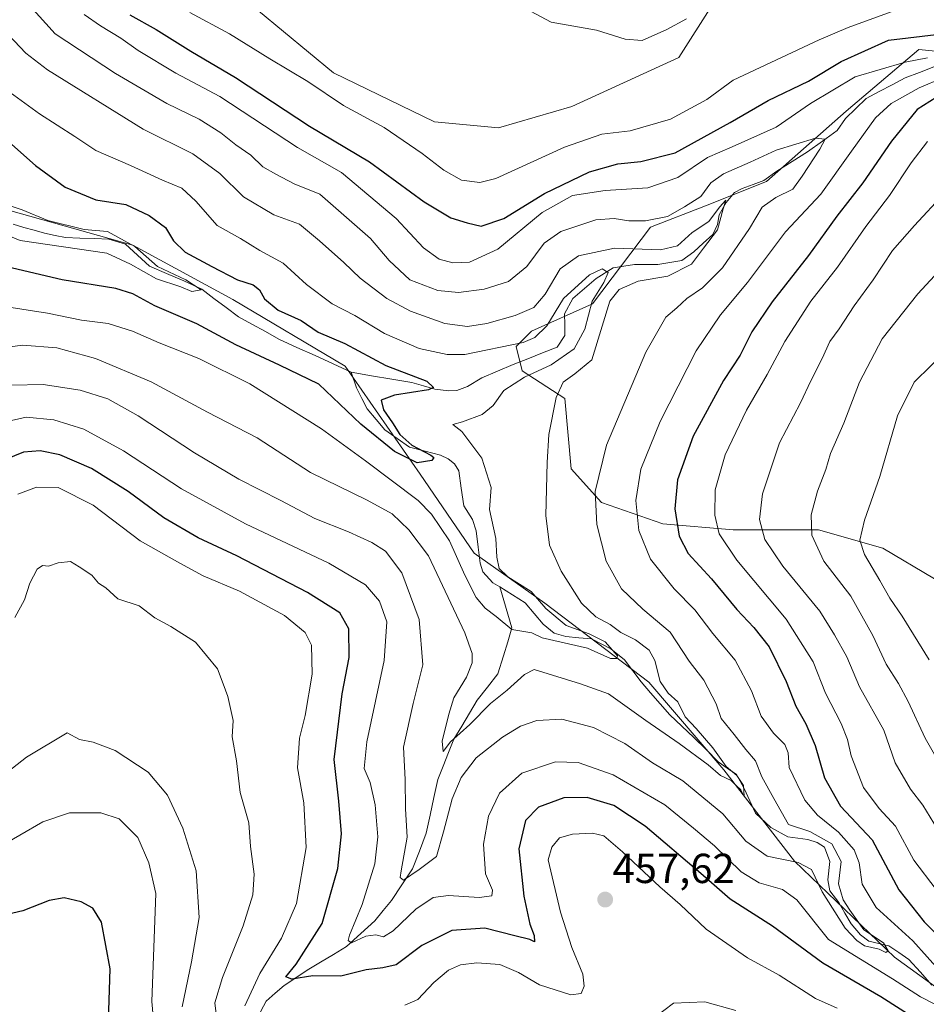
# Model space of a CAD drawing. Units: metres. Extents: x 636216 to 639678, y 4653409 to 4655789.
# Drawn here: x 636666 to 636883, y 4654024 to 4654259 of the extents above; entities that cross this region are included whole.
import ezdxf
from ezdxf.enums import TextEntityAlignment as Align

# ---------------------------------------------------------------- set-up
doc = ezdxf.new("R2010")
doc.units = ezdxf.units.M
doc.header["$MEASUREMENT"] = 0
for name, color, linetype, lineweight in [('Arbolado forestal CxS', 92, 'Continuous', 0), ('Carátula', 7, 'Continuous', 5), ('Corriente natural lineal', 142, 'Continuous', 13), ('Cultivos herbáceos CxS', 92, 'Continuous', 0), ('Curva de nivel maestra', 36, 'Continuous', 30), ('Curva de nivel normal', 36, 'Continuous', 0), ('Punto de cota en terreno', 7, 'Continuous', 0), ('Rótulo de punto de cota en terreno', 19, 'Continuous', 0), ('Suelo desnudo CxS', 43, 'Continuous', 0)]:
    doc.layers.add(name, color=color, linetype=linetype, lineweight=lineweight)
doc.styles.add('Arial', font='txt', dxfattribs={"height": 0.2})

# ---------------------------------------------------------------- blocks, each defined once
blk = doc.blocks.new('*U155')
at = {"layer": 'Cultivos herbáceos CxS', "color": 92, "linetype": 'Continuous', "lineweight": 0}
blk.add_polyline3d([(636831.4921, 4654262.7971, 459.0646), (636823.5511, 4654250.3413, 458.1795), (636798.0369, 4654238.6707, 457.57), (636780.5403, 4654233.5653, 458.7242), (636780.5403, 4654233.5653, 458.7242), (636765.2311, 4654235.0231, 458.4042), (636741.1749, 4654246.6903, 457.5666), (636723.2835, 4654261.4401, 458.8152)], dxfattribs=at)
blk = doc.blocks.new('*U184')
at = {"layer": 'Curva de nivel normal', "color": 36, "linetype": 'Continuous', "lineweight": 0}
blk.add_polyline3d([(636662.23, 4654243.29, 430), (636671.01, 4654236.94, 430), (636679.41, 4654231.47, 430), (636684.43, 4654228.19, 430), (636692.69, 4654224.6, 430), (636700.36, 4654221.1, 430), (636704.98, 4654219.2, 430), (636708.31, 4654216.06, 430), (636713.36, 4654210.26, 430), (636718.93, 4654207.18, 430), (636723.59, 4654204.33, 430), (636729.12, 4654201.32, 430), (636734.7, 4654196.2, 430), (636740.86, 4654191.56, 430), (636746.21, 4654188.77, 430), (636753.33, 4654184.52, 430), (636761.59, 4654180.9, 430), (636768.31, 4654179.53, 430), (636772.52, 4654179.52, 430), (636786.44, 4654182.36, 430), (636789.19, 4654183.54, 430), (636792.04, 4654186.37, 430), (636796.06, 4654192.88, 430), (636802.26, 4654198.53, 430), (636805.27, 4654199.94, 430), (636806.74, 4654199.08, 430), (636805.7, 4654196.65, 430), (636802.89, 4654192.24, 430), (636801.11, 4654185.56, 430), (636798.59, 4654180.88, 430), (636793.13, 4654177.02, 430), (636786.74, 4654174.08, 430), (636781.8, 4654170.94, 430), (636779.26, 4654167.29, 430), (636776.62, 4654165.22, 430), (636771.95, 4654163.42, 430), (636769.64, 4654162.82, 430), (636771.82, 4654161.09, 430), (636776.54, 4654154.74, 430), (636778.8, 4654147.78, 430), (636778.38, 4654142.5, 430), (636779.92, 4654135.63, 430), (636780.16, 4654131.13, 430), (636780.66, 4654128.45, 430), (636782.76, 4654126.46, 430), (636788.29, 4654122.94, 430), (636791.8, 4654118.93, 430), (636796.7, 4654114.81, 430), (636802.18, 4654112.88, 430), (636805.99, 4654110.92, 430), (636808.92, 4654107.6, 430), (636808.81, 4654107, 430), (636807.24, 4654106.98, 430), (636801.79, 4654109.44, 430), (636790.92, 4654111.9, 430), (636788.45, 4654113.13, 430), (636783.69, 4654113.88, 430), (636779.98, 4654116.99, 430), (636777.35, 4654119, 430), (636775.23, 4654121.55, 430), (636772.53, 4654126.83, 430), (636768.82, 4654135.08, 430), (636764.58, 4654141.38, 430), (636761.37, 4654144.67, 430), (636748.79, 4654154.11, 430), (636738.29, 4654161.77, 430), (636721.16, 4654172.49, 430), (636709.06, 4654178.55, 430), (636699.53, 4654182.24, 430), (636693.21, 4654185.1, 430), (636687.42, 4654186.88, 430), (636681.04, 4654187.67, 430), (636672.92, 4654189.32, 430), (636663.18, 4654190.85, 430)], dxfattribs=at)
blk = doc.blocks.new('*U185')
at = {"layer": 'Curva de nivel normal', "color": 36, "linetype": 'Continuous', "lineweight": 0}
blk.add_polyline3d([(636662.16, 4654257.29, 435), (636667.71, 4654251.34, 435), (636672.93, 4654247.39, 435), (636695.71, 4654233.28, 435), (636707.56, 4654227.35, 435), (636714.07, 4654222.68, 435), (636719.72, 4654217.07, 435), (636726.95, 4654212.8, 435), (636733.08, 4654210.61, 435), (636737.82, 4654206.6, 435), (636743.63, 4654201.46, 435), (636747.56, 4654197.67, 435), (636753.89, 4654192.88, 435), (636759.51, 4654189.83, 435), (636767.72, 4654186.89, 435), (636773.11, 4654186.17, 435), (636777.73, 4654186.88, 435), (636784.54, 4654188.76, 435), (636788.93, 4654190.7, 435), (636791.64, 4654193.86, 435), (636795.25, 4654199.91, 435), (636799.62, 4654203.02, 435), (636808.19, 4654204.88, 435), (636819.2, 4654204.46, 435), (636823.21, 4654205.44, 435), (636826.72, 4654208.58, 435), (636830.76, 4654211.26, 435), (636833.26, 4654214.66, 435), (636834.76, 4654216.28, 435), (636834.16, 4654214.25, 435), (636832.77, 4654209.24, 435), (636829.46, 4654204.9, 435), (636826.56, 4654201.02, 435), (636820.94, 4654198.19, 435), (636813.87, 4654196.96, 435), (636809.3, 4654194.97, 435), (636807.12, 4654192.24, 435), (636805.27, 4654186.24, 435), (636802.84, 4654178.24, 435), (636798.72, 4654174.91, 435), (636795.98, 4654172.91, 435), (636794.27, 4654169.24, 435), (636792.51, 4654160.43, 435), (636792.18, 4654153.7, 435), (636791.79, 4654141.1, 435), (636792.71, 4654134.02, 435), (636795.46, 4654127.83, 435), (636800.34, 4654120.17, 435), (636803.78, 4654116.95, 435), (636807.18, 4654115.11, 435), (636809.76, 4654113.21, 435), (636813.25, 4654111.46, 435), (636816.5, 4654108.94, 435), (636817.84, 4654106.48, 435), (636819.15, 4654101.46, 435), (636821.04, 4654098.68, 435), (636823.31, 4654096.62, 435), (636825.09, 4654093.06, 435), (636827.67, 4654090.3, 435), (636831.67, 4654085.64, 435), (636834.9, 4654081.21, 435), (636837.4, 4654079.06, 435), (636838.98, 4654076.69, 435), (636839.14, 4654074.07, 435), (636838.4, 4654075.61, 435), (636837.33, 4654076.62, 435), (636836.02, 4654077.9, 435), (636833.48, 4654079.05, 435), (636830.53, 4654081.61, 435), (636823.61, 4654086.72, 435), (636815.66, 4654092.18, 435), (636806.75, 4654098.54, 435), (636800.13, 4654100.91, 435), (636789.07, 4654104.38, 435), (636786.72, 4654103.18, 435), (636782.61, 4654099.41, 435), (636778.61, 4654096.24, 435), (636773.68, 4654091.24, 435), (636769.07, 4654087.07, 435), (636767.33, 4654084.78, 435), (636767.11, 4654087.25, 435), (636768.69, 4654093.69, 435), (636769.86, 4654097.58, 435), (636772.89, 4654102.56, 435), (636774.28, 4654105.93, 435), (636774.24, 4654108.16, 435), (636772.46, 4654113.09, 435), (636763.79, 4654131.5, 435), (636759.15, 4654137.7, 435), (636755.18, 4654141.47, 435), (636749.21, 4654144.76, 435), (636735.65, 4654151.34, 435), (636722.91, 4654159.6, 435), (636711.09, 4654165.74, 435), (636697.65, 4654173, 435), (636684.35, 4654178.56, 435), (636675.1, 4654181.05, 435), (636666.93, 4654181.71, 435), (636660.43, 4654180.84, 435)], dxfattribs=at)
blk = doc.blocks.new('*U186')
at = {"layer": 'Curva de nivel normal', "color": 36, "linetype": 'Continuous', "lineweight": 0}
blk.add_polyline3d([(636663.5, 4654215.15, 420), (636666.88, 4654213.99, 420), (636673.02, 4654211.45, 420), (636681.67, 4654209.33, 420), (636687.26, 4654208.82, 420), (636693.77, 4654205.25, 420), (636699.13, 4654200.46, 420), (636705.92, 4654197.27, 420), (636709.59, 4654194.91, 420), (636707.35, 4654194.5, 420), (636704.74, 4654195.63, 420), (636698.9, 4654197.54, 420), (636692.7, 4654201.01, 420), (636687.06, 4654203.7, 420), (636666.35, 4654206.68, 420), (636654.93, 4654211.42, 420)], dxfattribs=at)
blk = doc.blocks.new('*U187')
at = {"layer": 'Curva de nivel normal', "color": 36, "linetype": 'Continuous', "lineweight": 0}
for points in [[(636886.6, 4654200.41, 465), (636880.6, 4654193.94, 465), (636872.11, 4654183.25, 465), (636866.65, 4654172.88, 465), (636862.97, 4654163.12, 465), (636859.75, 4654155.84, 465), (636858.64, 4654152.1, 465), (636856.64, 4654146.88, 465), (636855.13, 4654141.21, 465), (636855.34, 4654136.43, 465), (636858.17, 4654130.21, 465), (636864.62, 4654121.88, 465), (636869.83, 4654112.5, 465), (636873.06, 4654105.65, 465), (636876.01, 4654100.99, 465), (636878.28, 4654096.75, 465), (636882.34, 4654087.98, 465), (636890.71, 4654073.36, 465)], [(636705.04, 4654023.91, 465), (636707.31, 4654034.58, 465), (636709.07, 4654045.18, 465), (636708.36, 4654056.31, 465), (636705.21, 4654066.48, 465), (636701.56, 4654074.36, 465), (636696.95, 4654079.89, 465), (636689.03, 4654085.01, 465), (636683.83, 4654086.98, 465), (636680.54, 4654087.65, 465), (636677.63, 4654089.28, 465), (636667.86, 4654083.4, 465), (636657.43, 4654075.24, 465)]]:
    blk.add_polyline3d(points, dxfattribs=at)
blk = doc.blocks.new('*U188')
at = {"layer": 'Curva de nivel normal', "color": 36, "linetype": 'Continuous', "lineweight": 0}
for points in [[(636788.19, 4654261.43, 460), (636793.08, 4654258.76, 460), (636803.94, 4654256.86, 460), (636810.74, 4654254.7, 460), (636814.84, 4654254.42, 460), (636820.74, 4654257, 460), (636825.36, 4654259.59, 460)], [(636886.85, 4654217.92, 460), (636879.8, 4654210.24, 460), (636874.54, 4654204.32, 460), (636869.97, 4654197.29, 460), (636865.43, 4654191.1, 460), (636861.8, 4654185.62, 460), (636859.6, 4654182.58, 460), (636857.75, 4654178.58, 460), (636855.06, 4654173.24, 460), (636852.62, 4654167.97, 460), (636847.56, 4654158.42, 460), (636843.54, 4654146.24, 460), (636842.82, 4654140.13, 460), (636844.06, 4654135.36, 460), (636848.35, 4654128.99, 460), (636857.18, 4654118.3, 460), (636860.75, 4654112.63, 460), (636863.62, 4654107.4, 460), (636866.67, 4654100.24, 460), (636872.49, 4654089.85, 460), (636875.22, 4654082.12, 460), (636878.84, 4654075.77, 460), (636881.76, 4654072.02, 460), (636885.26, 4654066.3, 460)], [(636837.16, 4654023, 460), (636829.78, 4654025.11, 460), (636822.26, 4654024.72, 460), (636817.7, 4654021.24, 460)], [(636713.5, 4654019.6, 460), (636712.81, 4654024.84, 460), (636714.64, 4654030.91, 460), (636719.61, 4654043.24, 460), (636721.93, 4654050.58, 460), (636722.2, 4654055.53, 460), (636721.36, 4654062.13, 460), (636720.98, 4654067.78, 460), (636718.91, 4654074.97, 460), (636717.98, 4654082.58, 460), (636716.96, 4654088.32, 460), (636717.18, 4654092.21, 460), (636715.98, 4654097.91, 460), (636714.81, 4654100.95, 460), (636713.51, 4654104.49, 460), (636708.22, 4654110.87, 460), (636702.31, 4654114.62, 460), (636698.49, 4654116.66, 460), (636694.78, 4654119.51, 460), (636689.72, 4654121.22, 460), (636686.82, 4654123.81, 460), (636685.07, 4654124.92, 460), (636683.51, 4654126.85, 460), (636680.48, 4654128.83, 460), (636678.4, 4654130.1, 460), (636675.47, 4654129.78, 460), (636673.15, 4654128.97, 460), (636671.72, 4654129.13, 460), (636670.48, 4654128.31, 460), (636668.66, 4654124.91, 460), (636667.45, 4654120.95, 460), (636665.14, 4654116.73, 460)]]:
    blk.add_polyline3d(points, dxfattribs=at)
blk = doc.blocks.new('*U190')
at = {"layer": 'Curva de nivel normal', "color": 36, "linetype": 'Continuous', "lineweight": 0}
for points in [[(636665.79, 4654146.18, 455), (636670.3, 4654147.81, 455), (636675.46, 4654147.75, 455), (636683.84, 4654143.56, 455), (636694.99, 4654135.06, 455), (636704.5, 4654129.68, 455), (636710.07, 4654126.72, 455), (636718.7, 4654123.02, 455), (636729.49, 4654117.2, 455), (636734.43, 4654113.2, 455), (636735.88, 4654110.12, 455), (636736.05, 4654103.24, 455), (636734.42, 4654093.4, 455), (636733.08, 4654087.94, 455), (636732.58, 4654080.88, 455), (636734.08, 4654072.58, 455), (636734.66, 4654061.91, 455), (636732.31, 4654048.54, 455), (636728.77, 4654040.23, 455), (636723.6, 4654031.81, 455), (636720.01, 4654024.09, 455)], [(636758.19, 4654024.28, 455), (636761.3, 4654025.62, 455), (636765.1, 4654029.66, 455), (636768.59, 4654032.62, 455), (636771.45, 4654033.92, 455), (636775.35, 4654034.4, 455), (636780.86, 4654033.94, 455), (636785.28, 4654032.06, 455), (636790.34, 4654029.09, 455), (636797.79, 4654026.74, 455), (636800.27, 4654027.09, 455), (636801, 4654028.82, 455), (636800.63, 4654031.66, 455), (636798.02, 4654038.02, 455), (636795.3, 4654046.45, 455), (636792.36, 4654058.91, 455), (636793.26, 4654061.94, 455), (636795.12, 4654064.17, 455), (636798.18, 4654065.08, 455), (636802.97, 4654065.28, 455), (636805.68, 4654064.65, 455), (636810.13, 4654060.89, 455), (636819.05, 4654052.51, 455), (636823.88, 4654048.3, 455), (636830.11, 4654042.42, 455), (636839.94, 4654035.58, 455), (636847.5, 4654031.45, 455), (636856.17, 4654025.85, 455), (636861.38, 4654023.52, 455)], [(636884.97, 4654051.86, 455), (636879.66, 4654058.84, 455), (636875.28, 4654066.96, 455), (636871.36, 4654071.2, 455), (636867.67, 4654076.17, 455), (636864.68, 4654083.76, 455), (636863.83, 4654087.67, 455), (636862.33, 4654091.5, 455), (636858.6, 4654098.68, 455), (636855.62, 4654106.17, 455), (636849.18, 4654116.36, 455), (636837.37, 4654130.4, 455), (636833.18, 4654136.68, 455), (636832.18, 4654141.2, 455), (636832.26, 4654147.24, 455), (636834.59, 4654155.58, 455), (636839.7, 4654166.24, 455), (636844.68, 4654174.74, 455), (636848.87, 4654182.56, 455), (636855.1, 4654192.22, 455), (636861.47, 4654200.32, 455), (636868.18, 4654210.01, 455), (636873.87, 4654217.41, 455), (636879.04, 4654225.22, 455), (636882.94, 4654230.27, 455)], [(636874.27, 4654261.27, 455), (636863.94, 4654257.51, 455), (636857.02, 4654254.57, 455), (636836.57, 4654244.92, 455), (636830.26, 4654240.36, 455), (636821.6, 4654235.6, 455), (636811.94, 4654232.88, 455), (636805.2, 4654232.06, 455), (636796.31, 4654228.94, 455), (636779.88, 4654221.5, 455), (636776.09, 4654220.56, 455), (636771.72, 4654221.12, 455), (636767.46, 4654223.45, 455), (636762.32, 4654227.48, 455), (636753.26, 4654233.61, 455), (636743.58, 4654238.87, 455), (636735.01, 4654244.61, 455), (636726, 4654250, 455), (636716.33, 4654255.99, 455), (636706.85, 4654261.12, 455)]]:
    blk.add_polyline3d(points, dxfattribs=at)
blk = doc.blocks.new('*U195')
at = {"layer": 'Curva de nivel normal', "color": 36, "linetype": 'Continuous', "lineweight": 0}
for points in [[(636887.86, 4654180.82, 470), (636879.71, 4654172.88, 470), (636875.74, 4654164.86, 470), (636871.56, 4654150.4, 470), (636867.86, 4654139.95, 470), (636866.78, 4654135.22, 470), (636867.88, 4654131.82, 470), (636871.57, 4654125.62, 470), (636873.89, 4654121.38, 470), (636876.9, 4654117.04, 470), (636883.27, 4654106.62, 470)], [(636698.94, 4654012.59, 470), (636697.82, 4654025.14, 470), (636698.78, 4654050.91, 470), (636697.08, 4654058.22, 470), (636694.5, 4654064.31, 470), (636690.04, 4654068.69, 470), (636685.63, 4654070.18, 470), (636678.17, 4654070.13, 470), (636671.8, 4654068.02, 470), (636660.75, 4654061.68, 470)]]:
    blk.add_polyline3d(points, dxfattribs=at)
blk = doc.blocks.new('*U196')
at = {"layer": 'Curva de nivel normal', "color": 36, "linetype": 'Continuous', "lineweight": 0}
blk.add_polyline3d([(636664.33, 4654172.19, 440), (636671.88, 4654172.36, 440), (636680.69, 4654170.96, 440), (636687.28, 4654168.92, 440), (636694.51, 4654164.83, 440), (636708.02, 4654156.01, 440), (636718.53, 4654149.78, 440), (636728.6, 4654144.66, 440), (636736.71, 4654140.34, 440), (636744.72, 4654137.22, 440), (636750.32, 4654134.68, 440), (636753.56, 4654132.55, 440), (636757.45, 4654127.45, 440), (636761.64, 4654116.31, 440), (636762.5, 4654105.43, 440), (636760.14, 4654096.24, 440), (636757.87, 4654085.8, 440), (636758.25, 4654078.14, 440), (636758.33, 4654071.15, 440), (636758.7, 4654064.32, 440), (636757.27, 4654056.3, 440), (636757.1, 4654054.77, 440), (636757.88, 4654054.06, 440), (636761.6, 4654056.62, 440), (636765.76, 4654059.78, 440), (636767.39, 4654065.64, 440), (636768.64, 4654070.18, 440), (636769.46, 4654073.51, 440), (636771.62, 4654078.58, 440), (636775.23, 4654083.24, 440), (636781.46, 4654088.24, 440), (636785.79, 4654090.8, 440), (636789.71, 4654092.17, 440), (636795.65, 4654092.53, 440), (636803.17, 4654090.55, 440), (636810.65, 4654086.69, 440), (636817.26, 4654082.08, 440), (636824.52, 4654077.79, 440), (636834.05, 4654069.92, 440), (636839.56, 4654063.41, 440), (636844.66, 4654059.82, 440), (636852.02, 4654058.32, 440), (636855.19, 4654056.62, 440), (636857.76, 4654051.3, 440), (636863.29, 4654042.64, 440), (636866.02, 4654039.74, 440), (636867.88, 4654038.46, 440), (636871.4, 4654037.61, 440), (636872.96, 4654036.85, 440), (636873.56, 4654037.21, 440), (636872.41, 4654039.11, 440), (636867.75, 4654042.28, 440), (636864.4, 4654046.92, 440), (636862.75, 4654049.38, 440), (636861.7, 4654053.24, 440), (636862.3, 4654058.52, 440), (636860.04, 4654062.73, 440), (636854.85, 4654065.72, 440), (636849.77, 4654067.41, 440), (636846.2, 4654073.56, 440), (636843.39, 4654078.76, 440), (636841.84, 4654082.58, 440), (636839.53, 4654085.24, 440), (636836.75, 4654088.87, 440), (636833.66, 4654092.68, 440), (636832.49, 4654096.13, 440), (636829.53, 4654101.83, 440), (636826, 4654106.3, 440), (636821.51, 4654113.28, 440), (636814.99, 4654118.78, 440), (636809.86, 4654123.62, 440), (636806.26, 4654130.23, 440), (636804, 4654138.96, 440), (636803.6, 4654146.81, 440), (636806.32, 4654157.85, 440), (636815.66, 4654180.06, 440), (636820.47, 4654188.41, 440), (636823.12, 4654190.6, 440), (636825.45, 4654192.88, 440), (636829.23, 4654195.42, 440), (636833.98, 4654200.18, 440), (636840.42, 4654209.56, 440), (636843.49, 4654214.62, 440), (636846.69, 4654216.92, 440), (636850.76, 4654218.91, 440), (636853.01, 4654222.06, 440), (636857.22, 4654228.51, 440), (636858.48, 4654230.9, 440), (636856.15, 4654231.1, 440), (636846.77, 4654228.25, 440), (636840.6, 4654225.36, 440), (636834.26, 4654222.6, 440), (636831.22, 4654220.47, 440), (636828.83, 4654217.2, 440), (636824.9, 4654214.76, 440), (636820.84, 4654212.42, 440), (636815.65, 4654211.35, 440), (636811.66, 4654211.35, 440), (636808.14, 4654211.92, 440), (636803.73, 4654211.62, 440), (636795.38, 4654208.84, 440), (636791.46, 4654206.06, 440), (636787.32, 4654200.47, 440), (636782.93, 4654196.93, 440), (636777.13, 4654195.06, 440), (636771, 4654194.31, 440), (636766.08, 4654194.8, 440), (636759.4, 4654197.32, 440), (636754.44, 4654201.89, 440), (636749.96, 4654207.2, 440), (636737.9, 4654217.75, 440), (636731.8, 4654220.22, 440), (636727.42, 4654222.48, 440), (636724.3, 4654224.26, 440), (636721.42, 4654227.08, 440), (636717.86, 4654229.52, 440), (636714.27, 4654232.41, 440), (636709.07, 4654235.66, 440), (636701.39, 4654239.38, 440), (636689.14, 4654246.54, 440), (636674.77, 4654255.96, 440), (636668.8, 4654262.62, 440)], dxfattribs=at)
blk = doc.blocks.new('*U199')
at = {"layer": 'Curva de nivel normal', "color": 36, "linetype": 'Continuous', "lineweight": 0}
for points in [[(636662.59, 4654163.36, 445), (636667.81, 4654164.53, 445), (636674.45, 4654163.94, 445), (636681.59, 4654161.65, 445), (636691.05, 4654156.53, 445), (636704.85, 4654147.41, 445), (636720.16, 4654139.06, 445), (636740.07, 4654129.72, 445), (636748.78, 4654124.53, 445), (636752.15, 4654120.65, 445), (636753.91, 4654115.71, 445), (636753.26, 4654106.46, 445), (636749.08, 4654087.09, 445), (636748.49, 4654080.71, 445), (636749.94, 4654077.43, 445), (636751.1, 4654072.09, 445), (636751.76, 4654064.41, 445), (636751.05, 4654058.03, 445), (636747.97, 4654048.29, 445), (636744.97, 4654040.95, 445), (636744.66, 4654039.74, 445), (636745.43, 4654039.12, 445), (636748.84, 4654040.71, 445), (636751.26, 4654041.06, 445), (636753.12, 4654040.6, 445), (636755.36, 4654042, 445), (636760.78, 4654047.19, 445), (636764.93, 4654049.94, 445), (636768.59, 4654050.42, 445), (636775.93, 4654049.97, 445), (636778.98, 4654050.33, 445), (636779.12, 4654051.7, 445), (636777.4, 4654055.64, 445), (636776.94, 4654062.7, 445), (636778.17, 4654069.4, 445), (636780.8, 4654074.88, 445), (636786.1, 4654079.64, 445), (636794.12, 4654082.29, 445), (636799.55, 4654082.2, 445), (636807.88, 4654079.19, 445), (636820.2, 4654072.04, 445), (636827.07, 4654066.51, 445), (636832.09, 4654062.27, 445), (636838.42, 4654056.07, 445), (636842.7, 4654053.48, 445), (636848.34, 4654051.84, 445), (636851.71, 4654049.42, 445), (636859.27, 4654039.97, 445), (636874.58, 4654030.56, 445), (636881.21, 4654026.28, 445), (636884.52, 4654024.58, 445)], [(636886.26, 4654031.97, 445), (636879.4, 4654039.6, 445), (636870.67, 4654047.59, 445), (636867.29, 4654053.13, 445), (636866.61, 4654058.24, 445), (636865.43, 4654061.36, 445), (636861.68, 4654065.53, 445), (636856.68, 4654069.62, 445), (636853.65, 4654073.15, 445), (636849.86, 4654081, 445), (636849.62, 4654084.46, 445), (636848.84, 4654086.46, 445), (636846.15, 4654089.13, 445), (636843.2, 4654093.25, 445), (636840.92, 4654099.26, 445), (636837.04, 4654106.6, 445), (636831.72, 4654112.96, 445), (636827.38, 4654118.59, 445), (636822.43, 4654123.58, 445), (636816.83, 4654130.66, 445), (636814.03, 4654137.53, 445), (636813.33, 4654144.64, 445), (636814.53, 4654152.17, 445), (636819.1, 4654163.49, 445), (636827.74, 4654180.34, 445), (636833.52, 4654188.93, 445), (636839.94, 4654196.66, 445), (636849.01, 4654208.74, 445), (636857.49, 4654217.71, 445), (636864.76, 4654228.02, 445), (636870.52, 4654235.92, 445), (636874.21, 4654239.38, 445), (636880.92, 4654243.12, 445), (636886.6, 4654245.46, 445)], [(636882.94, 4654250.23, 445), (636877.6, 4654249.27, 445), (636865.68, 4654245.71, 445), (636854.96, 4654239.4, 445), (636846.81, 4654233.72, 445), (636836.27, 4654229.01, 445), (636830.42, 4654226.5, 445), (636823.36, 4654221.68, 445), (636816.2, 4654219.24, 445), (636806, 4654218.64, 445), (636798.22, 4654217.39, 445), (636790.94, 4654213.37, 445), (636780.4, 4654204.64, 445), (636773.64, 4654201.5, 445), (636769.63, 4654201.33, 445), (636766.38, 4654202.2, 445), (636762.65, 4654204.96, 445), (636756.1, 4654211.9, 445), (636743.1, 4654222.88, 445), (636732.59, 4654228.87, 445), (636714.05, 4654241.05, 445), (636703.52, 4654246.64, 445), (636694.54, 4654252.05, 445), (636690.42, 4654254.96, 445), (636685.58, 4654257.9, 445), (636681.69, 4654260.62, 445)]]:
    blk.add_polyline3d(points, dxfattribs=at)
blk = doc.blocks.new('*U200')
at = {"layer": 'Curva de nivel maestra', "color": 36, "linetype": 'Continuous', "lineweight": 30}
for points in [[(636692.53, 4654260.52, 450), (636698.81, 4654257.06, 450), (636707.13, 4654251.83, 450), (636717.8, 4654245.55, 450), (636735.4, 4654233.98, 450), (636749.75, 4654225.43, 450), (636762.83, 4654215.88, 450), (636769.15, 4654212.06, 450), (636773.06, 4654210.92, 450), (636776.38, 4654210.11, 450), (636781.78, 4654211.93, 450), (636791.52, 4654217.93, 450), (636802.26, 4654223.08, 450), (636808.99, 4654224.98, 450), (636814.48, 4654225.56, 450), (636822.66, 4654227.6, 450), (636835.84, 4654234.82, 450), (636844.88, 4654240.06, 450), (636854.5, 4654244.71, 450), (636862.27, 4654249.38, 450), (636873.6, 4654254.5, 450), (636886.36, 4654256.01, 450)], [(636884.94, 4654240.78, 450), (636880.48, 4654237.92, 450), (636874.32, 4654230.39, 450), (636867.47, 4654220.47, 450), (636861.3, 4654212.52, 450), (636854.54, 4654203.11, 450), (636845.87, 4654192.04, 450), (636840.99, 4654184.91, 450), (636838.24, 4654179.35, 450), (636834.24, 4654173.32, 450), (636827, 4654160.01, 450), (636823.27, 4654149.58, 450), (636822.65, 4654142.64, 450), (636823.68, 4654136.14, 450), (636825.82, 4654132.04, 450), (636831.35, 4654125.96, 450), (636837.44, 4654118.63, 450), (636841.46, 4654114.34, 450), (636845.1, 4654109.72, 450), (636849.19, 4654101.5, 450), (636851.48, 4654095.62, 450), (636853.88, 4654091.39, 450), (636856.07, 4654086.2, 450), (636858.34, 4654078.52, 450), (636862.12, 4654071.76, 450), (636869.72, 4654063.7, 450), (636876.09, 4654051.78, 450), (636882.09, 4654044.19, 450), (636885.51, 4654040.72, 450)], [(636881.86, 4654019.84, 450), (636871.74, 4654026.24, 450), (636857.93, 4654034.32, 450), (636845.93, 4654043.1, 450), (636835.82, 4654049.6, 450), (636828.8, 4654055.71, 450), (636815.5, 4654066.95, 450), (636808.02, 4654071.88, 450), (636801.66, 4654073.82, 450), (636796.11, 4654073.73, 450), (636790.08, 4654071.48, 450), (636786.95, 4654068.33, 450), (636785.41, 4654061.58, 450), (636786.54, 4654050.24, 450), (636787.98, 4654043.58, 450), (636789.06, 4654040.91, 450), (636789.12, 4654039.38, 450), (636788.03, 4654039.91, 450), (636784.45, 4654040.79, 450), (636777.26, 4654042.64, 450), (636769.42, 4654042.12, 450), (636762.24, 4654038.51, 450), (636756.09, 4654033.88, 450), (636752.94, 4654033.18, 450), (636748.95, 4654032.67, 450), (636742.87, 4654031.18, 450), (636736.26, 4654031.24, 450), (636731.2, 4654030.5, 450), (636729.8, 4654031.01, 450), (636732.24, 4654034.02, 450), (636738.42, 4654043.76, 450), (636742.17, 4654056.85, 450), (636743.04, 4654065.14, 450), (636742.42, 4654072.91, 450), (636741.33, 4654082.91, 450), (636743.23, 4654098.58, 450), (636744.93, 4654107.24, 450), (636744.85, 4654114.05, 450), (636742.65, 4654117.87, 450), (636734.93, 4654122.72, 450), (636718.07, 4654131.46, 450), (636708.84, 4654135.77, 450), (636700.69, 4654140.57, 450), (636692.18, 4654146.78, 450), (636683.43, 4654152.31, 450), (636675.89, 4654155.59, 450), (636671.13, 4654156.53, 450), (636667.22, 4654156.16, 450), (636662.88, 4654154.46, 450)]]:
    blk.add_polyline3d(points, dxfattribs=at)
blk = doc.blocks.new('*U201')
at = {"layer": 'Curva de nivel maestra', "color": 36, "linetype": 'Continuous', "lineweight": 30}
blk.add_polyline3d([(636663.66, 4654230.25, 425), (636670.01, 4654224.58, 425), (636677.11, 4654219.42, 425), (636684.43, 4654216.41, 425), (636691.63, 4654215.28, 425), (636697.14, 4654212.63, 425), (636701.06, 4654209.81, 425), (636702.98, 4654206.63, 425), (636705.73, 4654203.9, 425), (636712.12, 4654200.46, 425), (636718.24, 4654197.32, 425), (636721.96, 4654196.08, 425), (636723.47, 4654194.94, 425), (636724.68, 4654192.79, 425), (636727.92, 4654190.09, 425), (636733.46, 4654187.62, 425), (636737.52, 4654184.84, 425), (636743.9, 4654182.12, 425), (636753.62, 4654176.86, 425), (636763.44, 4654173.14, 425), (636765.05, 4654171.63, 425), (636763.86, 4654171.05, 425), (636755.73, 4654169.8, 425), (636752.53, 4654168.63, 425), (636753.09, 4654166.27, 425), (636755.24, 4654163.22, 425), (636756.96, 4654160.45, 425), (636759.88, 4654157.9, 425), (636764.41, 4654155.46, 425), (636765.07, 4654154.95, 425), (636764.63, 4654154.21, 425), (636761.09, 4654153.62, 425), (636755.74, 4654156.38, 425), (636747.72, 4654162.89, 425), (636737.68, 4654172.41, 425), (636728.3, 4654176.97, 425), (636717.85, 4654181.84, 425), (636708.57, 4654186.79, 425), (636698.5, 4654191.09, 425), (636693.26, 4654194, 425), (636689.18, 4654195.23, 425), (636676.41, 4654197.3, 425), (636660.42, 4654201.04, 425)], dxfattribs=at)
blk = doc.blocks.new('*U202')
at = {"layer": 'Curva de nivel maestra', "color": 36, "linetype": 'Continuous', "lineweight": 30}
blk.add_polyline3d([(636687.47, 4654020.45, 475), (636687.83, 4654032.91, 475), (636685.76, 4654044.08, 475), (636683.74, 4654047.39, 475), (636680.94, 4654048.92, 475), (636676.9, 4654049.89, 475), (636673.29, 4654049.27, 475), (636666.99, 4654046.76, 475), (636661.9, 4654045.62, 475)], dxfattribs=at)
blk = doc.blocks.new('5PATER')
at = {"layer": 'Carátula', "linetype": 'Continuous', "lineweight": 5}
h = blk.add_hatch(color=250, dxfattribs=at)
edge = h.paths.add_edge_path()
edge.add_ellipse((0, 0.01), major_axis=(-1.33, -1.34), ratio=0.999422, start_angle=0, end_angle=360)

msp = doc.modelspace()

# ---------------------------------------------------------------- linework, layer by layer
at = {"layer": 'Arbolado forestal CxS', "color": 92, "linetype": 'Continuous', "lineweight": 0}
for points in [[(636884.61, 4654125.98, 475.28), (636872.22, 4654133.27, 472.44), (636856.91, 4654137.65, 466.81), (636836.5, 4654137.65, 457.68), (636819.73, 4654139.11, 449.4), (636805.15, 4654144.21, 442.09), (636797.86, 4654152.23, 438.4), (636796.4, 4654169.01, 436.39), (636786.2, 4654175.57, 431.44), (636784.74, 4654181.41, 427.9), (636788.38, 4654185.05, 428.77), (636802.96, 4654191.62, 434.07), (636816.81, 4654209.85, 437.3), (636829.93, 4654214.96, 436.24), (636844.52, 4654220.79, 439), (636863.47, 4654237.57, 442.44), (636880.84, 4654252.23, 444.19), (636900.85, 4654250.24, 449.37)], [(636900.85, 4654250.24, 449.37), (636880.84, 4654252.23, 444.19), (636863.47, 4654237.57, 442.44), (636844.52, 4654220.79, 439), (636829.93, 4654214.96, 436.24), (636816.81, 4654209.85, 437.3), (636802.96, 4654191.62, 434.07), (636788.38, 4654185.05, 428.77), (636784.74, 4654181.41, 427.9), (636786.2, 4654175.57, 431.44), (636796.4, 4654169.01, 436.39), (636797.86, 4654152.23, 438.4), (636805.15, 4654144.21, 442.09), (636819.73, 4654139.11, 449.4), (636836.5, 4654137.65, 457.68), (636856.91, 4654137.65, 466.81), (636872.22, 4654133.27, 472.44), (636884.61, 4654125.98, 475.28)], [(637026.06, 4653935.63, 486.48), (637009.09, 4653937.45, 480.81), (636988.23, 4653936.46, 475.14), (636969.37, 4653941.42, 470.32), (636958.44, 4653956.32, 463.88), (636940.57, 4653980.15, 456.79), (636920.71, 4654002.99, 452.42), (636896.87, 4654019.87, 448.99), (636875.03, 4654035.75, 442.25), (636851.2, 4654058.59, 440.58), (636834.31, 4654080.43, 435.7), (636816.44, 4654101.29, 434), (636791.61, 4654120.15, 430.73), (636774.73, 4654132.07, 428.27), (636761.82, 4654150.93, 427.24), (636743.95, 4654176.75, 422.16), (636717.14, 4654192.63, 421.57), (636693.3, 4654205.54, 420.51), (636657.86, 4654215.53, 418.73), (636641.36, 4654199.69, 424.68), (636622.41, 4654161.76, 433.99), (636606.43, 4654134.7, 442.85), (636592.52, 4654122.38, 444.23)], [(636657.86, 4654215.53, 418.73), (636693.3, 4654205.54, 420.51), (636717.14, 4654192.63, 421.57), (636743.95, 4654176.75, 422.16), (636761.82, 4654150.93, 427.24), (636774.73, 4654132.07, 428.27), (636791.61, 4654120.15, 430.73), (636816.44, 4654101.29, 434), (636834.31, 4654080.43, 435.7), (636851.2, 4654058.59, 440.58), (636875.03, 4654035.75, 442.25), (636896.87, 4654019.87, 448.99), (636920.71, 4654002.99, 452.42), (636940.57, 4653980.15, 456.79), (636958.44, 4653956.32, 463.88), (636969.37, 4653941.42, 470.32), (636988.23, 4653936.46, 475.14), (637009.09, 4653937.45, 480.81)]]:
    msp.add_polyline3d(points, dxfattribs=at)
at = {"layer": 'Corriente natural lineal', "color": 142, "linetype": 'Continuous', "lineweight": 13}
for points in [[(636884.44, 4654248.1, 443.3), (636881, 4654246.8, 444.16), (636877.56, 4654245.51, 443.45), (636874.48, 4654243.86, 441.97), (636871.39, 4654242.22, 442.14), (636868.31, 4654240.57, 442.52), (636865.83, 4654238.17, 442.29), (636863.34, 4654235.77, 441.75), (636861.33, 4654232.95, 440.91), (636857.82, 4654230.38, 440.39), (636854.31, 4654227.81, 439.5), (636850.65, 4654225.54, 438.91), (636846.99, 4654223.26, 436.97), (636843.86, 4654221.04, 437.67), (636841.29, 4654220.07, 437.54), (636838.72, 4654219.1, 436.54), (636836.86, 4654218.16, 435.65), (636834.86, 4654215.76, 436.02), (636833.23, 4654212.81, 435.56), (636832.82, 4654210.51, 435.29), (636831.66, 4654208.14, 434.63), (636829.41, 4654206.06, 434.83), (636827.16, 4654203.97, 434.15), (636824.32, 4654201.91, 434.43), (636821.42, 4654201.45, 434.36), (636818.52, 4654200.98, 434.02), (636815.76, 4654200.98, 433.73), (636812.99, 4654200.98, 433.4), (636810.45, 4654200.58, 432.66), (636807.91, 4654200.17, 431), (636803.85, 4654197.62, 430.05), (636801.05, 4654195.23, 429.75), (636798.25, 4654192.84, 429.38), (636796.28, 4654189.22, 428.63), (636796.33, 4654186.62, 427.72), (636796.37, 4654184.02, 426.83), (636794.57, 4654181.28, 428.02), (636791.05, 4654179.89, 426.97), (636787.52, 4654178.5, 426.01), (636784, 4654177.11, 427.2), (636780.29, 4654175.51, 427.21), (636776.58, 4654173.91, 425.34), (636773.16, 4654171.86, 425.55), (636770.55, 4654170.89, 425.41), (636768.7, 4654170.79, 425.74), (636765.35, 4654171.21, 425.83), (636762.62, 4654172, 424.92), (636759.89, 4654172.79, 424.01), (636755.06, 4654173.62, 423.27), (636750.24, 4654174.44, 422.87), (636745.41, 4654175.27, 422.24)], [(636745.41, 4654175.27, 422.24), (636741.09, 4654177.25, 422.27), (636736.77, 4654179.22, 421.67), (636732.44, 4654181.2, 422.14), (636728.12, 4654183.17, 420.66), (636724.9, 4654184.95, 421.08), (636721.67, 4654186.72, 421.12), (636718.45, 4654188.5, 420.32), (636715.54, 4654190.69, 420.68), (636712.64, 4654192.87, 420.23), (636709.73, 4654195.06, 420.5), (636705.47, 4654197.07, 420.43), (636701.34, 4654198.83, 419.8), (636697.21, 4654200.58, 420.19), (636694.37, 4654203.19, 419.93), (636691.52, 4654205.8, 419.51), (636687.58, 4654207, 419.52), (636684.12, 4654207.13, 419.43), (636680.66, 4654207.26, 419.36), (636677.2, 4654207.39, 419.15), (636674.71, 4654207.92, 418.72), (636672.22, 4654208.44, 418.28), (636669.73, 4654209.12, 418.4), (636667.24, 4654209.79, 418.36), (636664.74, 4654210.55, 418.56)], [(636780.83, 4654124.05, 427.46), (636779.2, 4654125.06, 427.77), (636776.77, 4654127.65, 426.69), (636776.12, 4654129.71, 426.44), (636775.67, 4654133.55, 426.51), (636775.22, 4654137.39, 426.87), (636774.3, 4654140.13, 426.92), (636772.25, 4654143.43, 425.67), (636771.66, 4654147.61, 425.41), (636771.06, 4654151.78, 425.83), (636770, 4654153.43, 425.78), (636768.55, 4654154.58, 426.07), (636766.72, 4654155.49, 426.24), (636763.02, 4654156.42, 426.13), (636759.32, 4654157.35, 425.38), (636756.38, 4654159.45, 423.86), (636753.43, 4654161.54, 424.22), (636751.33, 4654164.02, 423.16), (636749.23, 4654166.5, 423.53), (636747.95, 4654169.03, 422.6), (636746.66, 4654171.56, 421.82), (636745.41, 4654175.27, 422.24)], [(636723.1, 4654021.48, 453.45), (636725.12, 4654025.22, 452.36), (636727.24, 4654027.1, 451.22), (636729.36, 4654028.98, 450.83), (636732.13, 4654030.81, 450.37), (636734.9, 4654032.63, 449.12), (636738.03, 4654034.5, 447.9), (636741.15, 4654036.37, 447.05), (636744.28, 4654038.24, 445.7), (636747.66, 4654041.34, 444.24), (636751.03, 4654044.43, 442.89), (636753.01, 4654046.84, 442.35), (636754.99, 4654049.24, 441.65), (636757.5, 4654053.02, 440.35), (636760, 4654056.8, 439.92), (636761.65, 4654061.05, 438.33), (636763.3, 4654065.3, 438.29), (636764.21, 4654069.58, 438.16), (636765.13, 4654073.85, 437.04), (636766.04, 4654078.13, 435.76), (636767.33, 4654081.32, 435.74), (636768.61, 4654084.52, 436.19), (636769.9, 4654087.71, 435.58), (636771.76, 4654090.83, 434.34), (636773.61, 4654093.94, 433.8), (636775.47, 4654097.06, 432.99), (636777.93, 4654100.17, 432.55), (636780.38, 4654103.28, 431.32), (636781.74, 4654107.58, 430.34), (636782.73, 4654110.94, 430.75), (636783.72, 4654114.3, 430.32), (636782.76, 4654117.55, 428.51), (636781.79, 4654120.8, 427.7), (636780.83, 4654124.05, 427.46)], [(636883.98, 4654029.08, 442.6), (636881.24, 4654032.12, 442.2), (636878.49, 4654035.15, 442.1), (636876.09, 4654036.8, 441.62), (636873.68, 4654038.44, 440.63), (636868.87, 4654039.56, 439.65), (636866.92, 4654041.09, 439.5), (636864.7, 4654043.68, 439.84), (636863.21, 4654046.24, 439.77), (636861.71, 4654048.79, 438.52), (636859.57, 4654051.55, 439.47), (636859.14, 4654054.19, 439.19), (636859.58, 4654058.54, 438.21), (636858.29, 4654061.95, 438.95), (636856.58, 4654063.11, 438.72), (636854.33, 4654063.81, 438.04), (636849.6, 4654064.42, 437.15), (636845.49, 4654066.66, 437.74), (636841.89, 4654070.1, 435.89), (636840.51, 4654073.03, 435.9), (636839.12, 4654075.96, 436.02), (636837.32, 4654079.3, 435.41), (636835.14, 4654080.82, 435.59), (636832.96, 4654082.33, 434.85), (636830.05, 4654085.25, 434.51), (636827.14, 4654088.16, 433.68), (636824.27, 4654090.86, 433.88), (636821.39, 4654093.55, 432.02), (636819.11, 4654096.17, 432.79), (636816.82, 4654098.78, 431.47), (636814.54, 4654101.4, 431.91), (636812.59, 4654104.03, 430.69), (636810.63, 4654106.65, 430.77), (636807.35, 4654109.25, 430.23), (636805.05, 4654110.46, 430.63), (636802.74, 4654111.66, 430.58), (636799.68, 4654111.94, 430.07), (636796.62, 4654112.21, 429.75), (636793.83, 4654113.04, 428.59), (636791.22, 4654115.17, 428.11), (636789.08, 4654117.72, 428.3), (636786.93, 4654120.26, 427.97), (636783.88, 4654122.16, 427.86), (636780.83, 4654124.05, 427.46)]]:
    msp.add_polyline3d(points, dxfattribs=at)
at = {"layer": 'Cultivos herbáceos CxS', "color": 92, "linetype": 'Continuous', "lineweight": 0}
msp.add_polyline3d([(636723.28, 4654261.44, 458.82), (636741.17, 4654246.69, 457.57), (636765.23, 4654235.02, 458.4), (636780.54, 4654233.57, 458.72), (636798.04, 4654238.67, 457.57), (636823.55, 4654250.34, 458.18), (636831.49, 4654262.8, 459.06), (636837.39, 4654274.4, 461.22), (636849.79, 4654285.34, 468.84)], dxfattribs=at)
at = {"layer": 'Suelo desnudo CxS', "color": 43, "linetype": 'Continuous', "lineweight": 0}
for points in [[(636723.28, 4654261.44, 458.82), (636741.17, 4654246.69, 457.57), (636765.23, 4654235.02, 458.4), (636780.54, 4654233.57, 458.72), (636798.04, 4654238.67, 457.57), (636823.55, 4654250.34, 458.18), (636831.49, 4654262.8, 459.06), (636837.39, 4654274.4, 461.22), (636849.79, 4654285.34, 468.84)], [(636723.28, 4654261.44, 458.82), (636741.17, 4654246.69, 457.57), (636765.23, 4654235.02, 458.4), (636780.54, 4654233.57, 458.72), (636798.04, 4654238.67, 457.57), (636823.55, 4654250.34, 458.18), (636831.49, 4654262.8, 459.06)], [(636900.85, 4654250.24, 449.37), (636880.84, 4654252.23, 444.19), (636863.47, 4654237.57, 442.44), (636844.52, 4654220.79, 439), (636829.93, 4654214.96, 436.24), (636816.81, 4654209.85, 437.3), (636802.96, 4654191.62, 434.07), (636788.38, 4654185.05, 428.77), (636784.74, 4654181.41, 427.9), (636786.2, 4654175.57, 431.44), (636796.4, 4654169.01, 436.39), (636797.86, 4654152.23, 438.4), (636805.15, 4654144.21, 442.09), (636819.73, 4654139.11, 449.4), (636836.5, 4654137.65, 457.68), (636856.91, 4654137.65, 466.81), (636872.22, 4654133.27, 472.44), (636884.61, 4654125.98, 475.28)], [(636900.85, 4654250.24, 449.37), (636880.84, 4654252.23, 444.19), (636863.47, 4654237.57, 442.44), (636844.52, 4654220.79, 439), (636829.93, 4654214.96, 436.24), (636816.81, 4654209.85, 437.3), (636802.96, 4654191.62, 434.07), (636788.38, 4654185.05, 428.77), (636784.74, 4654181.41, 427.9), (636786.2, 4654175.57, 431.44), (636796.4, 4654169.01, 436.39), (636797.86, 4654152.23, 438.4), (636805.15, 4654144.21, 442.09), (636819.73, 4654139.11, 449.4), (636836.5, 4654137.65, 457.68), (636856.91, 4654137.65, 466.81), (636872.22, 4654133.27, 472.44), (636884.61, 4654125.98, 475.28)], [(637026.06, 4653935.63, 486.48), (637009.09, 4653937.45, 480.81), (636988.23, 4653936.46, 475.14), (636969.37, 4653941.42, 470.32), (636958.44, 4653956.32, 463.88), (636940.57, 4653980.15, 456.79), (636920.71, 4654002.99, 452.42), (636896.87, 4654019.87, 448.99), (636875.03, 4654035.75, 442.25), (636851.2, 4654058.59, 440.58), (636834.31, 4654080.43, 435.7), (636816.44, 4654101.29, 434), (636791.61, 4654120.15, 430.73), (636774.73, 4654132.07, 428.27), (636761.82, 4654150.93, 427.24), (636743.95, 4654176.75, 422.16), (636717.14, 4654192.63, 421.57), (636693.3, 4654205.54, 420.51), (636657.86, 4654215.53, 418.73), (636641.36, 4654199.69, 424.68), (636622.41, 4654161.76, 433.99), (636606.43, 4654134.7, 442.85), (636592.52, 4654122.38, 444.23)], [(637009.09, 4653937.45, 480.81), (636988.23, 4653936.46, 475.14), (636969.37, 4653941.42, 470.32), (636958.44, 4653956.32, 463.88), (636940.57, 4653980.15, 456.79), (636920.71, 4654002.99, 452.42), (636896.87, 4654019.87, 448.99), (636875.03, 4654035.75, 442.25), (636851.2, 4654058.59, 440.58), (636834.31, 4654080.43, 435.7), (636816.44, 4654101.29, 434), (636791.61, 4654120.15, 430.73), (636774.73, 4654132.07, 428.27), (636761.82, 4654150.93, 427.24), (636743.95, 4654176.75, 422.16), (636717.14, 4654192.63, 421.57), (636693.3, 4654205.54, 420.51), (636657.86, 4654215.53, 418.73)]]:
    msp.add_polyline3d(points, dxfattribs=at)

# ---------------------------------------------------------------- block references
at = {"layer": 'Cultivos herbáceos CxS', "color": 92, "linetype": 'Continuous', "lineweight": 0}
msp.add_blockref('*U155', (0, 0), dxfattribs=at)
at = {"layer": 'Curva de nivel maestra', "color": 36, "linetype": 'Continuous', "lineweight": 30}
for name in ['*U202', '*U200', '*U201']:
    msp.add_blockref(name, (0, 0), dxfattribs=at)
at = {"layer": 'Curva de nivel normal', "color": 36, "linetype": 'Continuous', "lineweight": 0}
for name in ['*U195', '*U187', '*U188', '*U190', '*U199', '*U196', '*U185', '*U184', '*U186']:
    msp.add_blockref(name, (0, 0), dxfattribs=at)
at = {"layer": 'Punto de cota en terreno', "linetype": 'Continuous', "lineweight": 0}
msp.add_blockref('5PATER', (636805.99, 4654049.46, 457.62), dxfattribs=at)

# ---------------------------------------------------------------- texts
at = {"layer": 'Rótulo de punto de cota en terreno', "color": 19, "linetype": 'Continuous', "lineweight": 0, "style": 'Arial'}
msp.add_text('457,62', height=7, dxfattribs=at).set_placement((636807.75, 4654051.22), align=Align.BOTTOM_LEFT)

doc.saveas('drawing.dxf')
